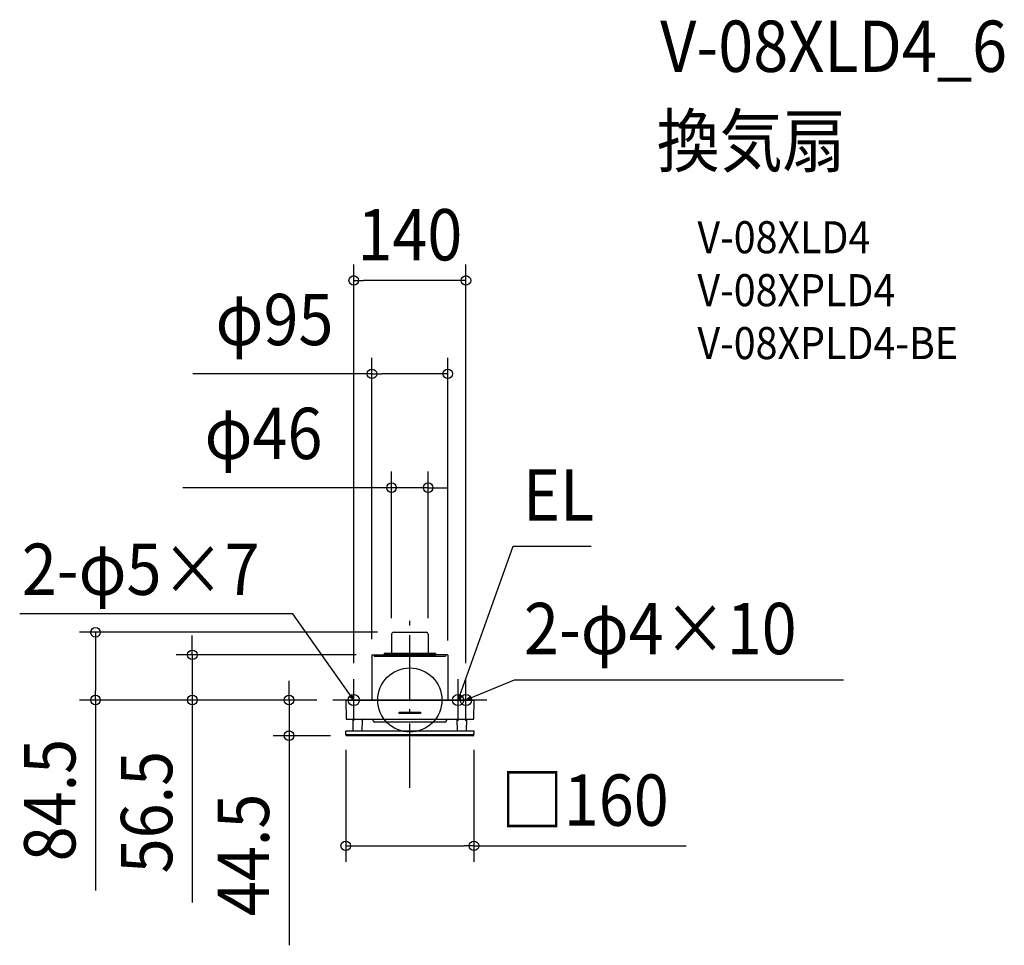
# Model space of a CAD drawing. Extents: x -487 to 741, y -306 to 848.
import ezdxf
from ezdxf.enums import TextEntityAlignment as Align

# ---------------------------------------------------------------- set-up
doc = ezdxf.new("R2010")
doc.units = 0
doc.header["$LTSCALE"] = 20
doc.header["$PDMODE"] = 3
doc.header["$PDSIZE"] = -2
doc.linetypes.add('DASHDOT', pattern=[5.5, 4, -0.6, 0.3, -0.6])
for name, color, linetype in [('ARRANGE', 1, 'CONTINUOUS'), ('BASIS', 6, 'DASHDOT'), ('DETAIL', 5, 'CONTINUOUS'), ('ETC', 61, 'CONTINUOUS'), ('FIX', 11, 'CONTINUOUS'), ('NOTE', 4, 'CONTINUOUS'), ('OUTLINE', 3, 'CONTINUOUS'), ('SIZE', 30, 'CONTINUOUS')]:
    doc.layers.add(name, color=color, linetype=linetype)
doc.styles.get("Standard").update_dxf_attribs({"font": 'SIMPLEX.shx', "width": 0.9, "height": 64, "bigfont": 'BIGFONT.shx'})

msp = doc.modelspace()

# ---------------------------------------------------------------- linework, layer by layer
at = {"layer": 'ARRANGE', "color": 1, "linetype": 'CONTINUOUS'}
msp.add_circle((0, 0), 40, dxfattribs=at)
msp.add_point((0, 0), dxfattribs=at)
at = {"layer": 'BASIS', "color": 6, "linetype": 'DASHDOT'}
for p, q in [((0, -109.3), (0, 109.3)), ((96, 0), (-96, 0))]:
    msp.add_line(p, q, dxfattribs=at)
at = {"layer": 'DETAIL', "color": 5, "linetype": 'CONTINUOUS'}
for p, q in [((-22.8, 81.9), (-22.8, 59)), ((-20.2, 84.5), (20.2, 84.5)), ((22.8, 81.9), (22.8, 59)), ((-47.3, 55.8), (-47.5, 0)), ((-46.8, 56.3), (-32.4, 56.3)), ((-44.9, 56.3), (-44.9, 56.3)), ((-44.9, 56.3), (-44.8, 56.3)), ((-44.8, 56.3), (-44.8, 56.3)), ((-44.8, 56.3), (-44.8, 56.3)), ((-44.8, 56.3), (-44.7, 56.2)), ((-44.7, 56.2), (-44.7, 56.2)), ((-44.7, 56.2), (-44.7, 56.2)), ((-44.7, 56.2), (-44.6, 56.1)), ((-44.6, 56.1), (-44.6, 56.1)), ((-44.6, 56.1), (-44.6, 56.1)), ((-44.6, 56.1), (-44.6, 56)), ((-44.6, 56), (-44.6, 56)), ((-44.6, 56), (-44.6, 56)), ((-44.6, 56), (-44.6, 55.9)), ((-44.6, 55.9), (-44.6, 55.9)), ((-44.6, 55.9), (-44.5, 55.8)), ((-44.5, 55.8), (-44.5, 55.8)), ((-44.5, 55.8), (-44.5, 55.7)), ((-44.5, 55.7), (-44.5, 55.7)), ((-44.5, 55.7), (-44.5, 55.6)), ((-44.5, 55.6), (-44.5, 55.5)), ((-44.5, 55.5), (-44.5, 55.5)), ((-44.5, 55.5), (-44.5, 55.4)), ((-44.5, 55.4), (-44.5, 55.3)), ((-44.5, 55.3), (-44.5, 55.2)), ((-44.5, 55.2), (-44.5, 55.1)), ((-44.5, 55.1), (-44.5, 55)), ((-44.5, 55), (-44.5, 54.9)), ((-44.5, 54.9), (-44.5, 54.8)), ((-44.5, 54.8), (-44.5, 54.7)), ((-44.5, 54.7), (-44.4, 54.6)), ((-44.4, 54.6), (-44.4, 54.5)), ((44.4, 54.3), (-44.4, 54.3)), ((-31.8, 58.5), (-32.4, 56.3)), ((-32.4, 56.3), (32.4, 56.3)), ((-32.2, 57.1), (32.2, 57.1)), ((-32, 57.9), (32, 57.9)), ((-31.8, 58.5), (31.8, 58.5)), ((31.8, 58.5), (32.4, 56.3)), ((46.8, 56.3), (32.4, 56.3)), ((44.5, 54.7), (44.4, 54.6)), ((44.4, 54.6), (44.4, 54.5)), ((44.6, 55.9), (44.5, 55.8)), ((44.5, 55.8), (44.5, 55.8)), ((44.5, 55.8), (44.5, 55.7)), ((44.5, 55.7), (44.5, 55.7)), ((44.5, 55.7), (44.5, 55.6)), ((44.5, 55.6), (44.5, 55.5)), ((44.5, 55.5), (44.5, 55.5)), ((44.5, 55.5), (44.5, 55.4)), ((44.5, 55.4), (44.5, 55.3)), ((44.5, 55.3), (44.5, 55.2)), ((44.5, 55.2), (44.5, 55.1)), ((44.5, 55.1), (44.5, 55)), ((44.5, 55), (44.5, 54.9)), ((44.5, 54.9), (44.5, 54.8)), ((44.5, 54.8), (44.5, 54.7)), ((44.7, 56.2), (44.6, 56.1)), ((44.6, 56.1), (44.6, 56.1)), ((44.6, 56.1), (44.6, 56.1)), ((44.6, 56.1), (44.6, 56)), ((44.6, 56), (44.6, 56)), ((44.6, 56), (44.6, 56)), ((44.6, 56), (44.6, 55.9)), ((44.6, 55.9), (44.6, 55.9)), ((44.8, 56.3), (44.7, 56.2)), ((44.7, 56.2), (44.7, 56.2)), ((44.7, 56.2), (44.7, 56.2)), ((44.9, 56.3), (44.8, 56.3)), ((44.8, 56.3), (44.8, 56.3)), ((44.8, 56.3), (44.8, 56.3)), ((44.9, 56.3), (44.9, 56.3)), ((47.3, 55.8), (47.5, 0)), ((-79.5, 0), (79.5, 0)), ((-80, -0.5), (-79.6, -23)), ((79.7, -23), (80, -0.5)), ((-78.6, -24), (78.7, -24)), ((-45.6, -26.1), (-46.4, -24)), ((-13.4, -15.1), (13.4, -15.1)), ((-13.4, -16.9), (-13.4, -15.1)), ((13.4, -16.9), (-13.4, -16.9)), ((13.4, -15.1), (13.4, -16.9)), ((45.6, -26.1), (46.4, -24)), ((59.5, -38.5), (59.1, -24)), ((70.5, -38.5), (70.9, -24)), ((-70.5, -38.5), (-70.8, -25)), ((-59.5, -38.5), (-59.2, -25)), ((-59.2, -25), (-59.2, -25)), ((43.5, -27.5), (-43.5, -27.5)), ((-79.9, -43.5), (-80, -38.8)), ((-79.9, -42.2), (-79.9, -42.3)), ((-79.9, -42.3), (-79.9, -42.4)), ((-79.9, -42.4), (-79.9, -42.5)), ((-79.9, -42.5), (-79.8, -42.6)), ((-79.8, -42.6), (-79.8, -42.7)), ((-79.8, -42.7), (-79.7, -42.8)), ((-79.7, -38.5), (79.7, -38.5)), ((-79.7, -42.8), (-79.6, -42.8)), ((-79.6, -42.8), (-79.6, -42.9)), ((-79.6, -42.9), (-79.5, -43)), ((-79.5, -43), (-79.4, -43)), ((-79.4, -43), (-79.3, -43.1)), ((-79.3, -43.1), (-79.2, -43.1)), ((-79.2, -43.1), (-79, -43.1)), ((-79, -43.1), (-78.9, -43.1)), ((-78.9, -43.1), (78.9, -43.1)), ((78.9, -44.5), (-78.9, -44.5)), ((79, -43.1), (78.9, -43.1)), ((79.2, -43.1), (79, -43.1)), ((79.3, -43.1), (79.2, -43.1)), ((79.4, -43), (79.3, -43.1)), ((79.5, -43), (79.4, -43)), ((79.6, -42.9), (79.5, -43)), ((79.7, -42.8), (79.6, -42.8)), ((79.6, -42.8), (79.6, -42.9)), ((79.8, -42.7), (79.7, -42.8)), ((79.9, -42.5), (79.8, -42.6)), ((79.8, -42.6), (79.8, -42.7)), ((79.9, -43.5), (80, -38.8)), ((79.9, -42.2), (79.9, -42.3)), ((79.9, -42.3), (79.9, -42.4)), ((79.9, -42.4), (79.9, -42.5))]:
    msp.add_line(p, q, dxfattribs=at)
for centre, radius, start, end in [((-20.2, 81.9), 2.6, 90, 180), ((20.2, 81.9), 2.6, 0, 90), ((-46.8, 55.8), 0.5, 90, 179.5), ((46.8, 55.8), 0.5, 0.5, 90), ((79.5, -0.5), 0.5, 359, 90), ((-79.5, -0.5), 0.5, 90.001, 181), ((-78.6, -23), 1, 181.0004, 270), ((-71.8, -25), 1, 1, 90), ((-58.2, -25), 1, 89.9999, 179), ((78.7, -23), 1, 270, 359), ((-43.5, -25.2), 2.3, 201.8, 270), ((43.5, -25.2), 2.3, 270, 338.2), ((-79.7, -38.8), 0.3, 90.0024, 181), ((-78.9, -43.5), 1, 181, 270.0008), ((78.9, -43.5), 1, 269.9992, 359), ((79.7, -38.8), 0.3, 359, 90)]:
    msp.add_arc(centre, radius, start, end, dxfattribs=at)
at = {"layer": 'FIX', "color": 11, "linetype": 'CONTINUOUS'}
for centre in [(-69.9, 0), (60.2, 0), (69.9, 0)]:
    msp.add_circle(centre, 7.04, dxfattribs=at)
at = {"layer": 'NOTE', "color": 4, "linetype": 'CONTINUOUS'}
for p, q in [((64.3, 11.3), (129, 191.8)), ((129, 191.8), (226, 191.8)), ((-146, 107.4), (-486.5, 107.4)), ((-76.9, 9.8), (-146, 107.4)), ((-69.9, -26), (-69.9, 26)), ((60.2, -26), (60.2, 26)), ((69.9, -26), (69.9, 26)), ((81, 4.6), (130.3, 25.1)), ((130.3, 25.1), (540.7, 25.1)), ((-43.9, 0), (-96, 0)), ((-69.9, 0), (-76.9, 9.8)), ((-69.9, 0), (-74.7, 4)), ((-72.1, 5.8), (-69.9, 0)), ((35.7, 0), (-16.3, 0)), ((86.3, 0), (34.2, 0)), ((60.2, 0), (64.3, 11.3)), ((60.2, 0), (60.8, 6.2)), ((63.8, 5.1), (60.2, 0)), ((69.9, 0), (81, 4.6)), ((69.9, 0), (74.9, 3.8)), ((76.1, 0.8), (69.9, 0))]:
    msp.add_line(p, q, dxfattribs=at)
at = {"layer": 'OUTLINE', "color": 3, "linetype": 'CONTINUOUS'}
for p, q in [((-22.8, 81.9), (-22.8, 59)), ((-20.2, 84.5), (20.2, 84.5)), ((22.8, 81.9), (22.8, 59)), ((-47.3, 55.8), (-47.5, 0)), ((-46.8, 56.3), (-32.4, 56.3)), ((-31.8, 58.5), (-32.4, 56.3)), ((-31.8, 58.5), (31.8, 58.5)), ((31.8, 58.5), (32.4, 56.3)), ((46.8, 56.3), (32.4, 56.3)), ((47.3, 55.8), (47.5, 0)), ((-79.5, 0), (79.5, 0)), ((-80, -0.5), (-79.6, -23)), ((79.7, -23), (80, -0.5)), ((-78.6, -24), (78.7, -24)), ((59.5, -38.5), (59.1, -24)), ((70.5, -38.5), (70.9, -24)), ((-70.5, -38.5), (-70.8, -25)), ((-59.5, -38.5), (-59.2, -25)), ((-59.2, -25), (-59.2, -25)), ((-79.9, -43.5), (-80, -38.8)), ((-79.7, -38.5), (79.7, -38.5)), ((78.9, -44.5), (-78.9, -44.5)), ((79.9, -43.5), (80, -38.8))]:
    msp.add_line(p, q, dxfattribs=at)
for centre, radius, start, end in [((-20.2, 81.9), 2.6, 90, 180), ((20.2, 81.9), 2.6, 0, 90), ((-46.8, 55.8), 0.5, 90, 179.5), ((46.8, 55.8), 0.5, 0.5, 90), ((79.5, -0.5), 0.5, 359, 90), ((-79.5, -0.5), 0.5, 90.001, 181), ((-78.6, -23), 1, 181.0004, 270), ((-71.8, -25), 1, 1, 90), ((-58.2, -25), 1, 89.9999, 179), ((78.7, -23), 1, 270, 359), ((-79.7, -38.8), 0.3, 90.0024, 181), ((-78.9, -43.5), 1, 181, 270.0008), ((78.9, -43.5), 1, 269.9992, 359), ((79.7, -38.8), 0.3, 359, 90)]:
    msp.add_arc(centre, radius, start, end, dxfattribs=at)
at = {"layer": 'SIZE', "color": 30, "linetype": 'CONTINUOUS'}
for p, q in [((-69.9, 46), (-69.9, 543.1)), ((69.9, 46), (69.9, 543.1)), ((-69.9, 523.1), (-57.9, 523.1)), ((57.9, 523.1), (-57.9, 523.1)), ((69.9, 523.1), (57.9, 523.1)), ((-47.3, 75.8), (-47.3, 426.7)), ((47.3, 74.3), (47.3, 426.7)), ((-47.3, 406.7), (-270.6, 406.7)), ((-47.3, 406.7), (-35.3, 406.7)), ((35.3, 406.7), (-35.3, 406.7)), ((47.3, 406.7), (35.3, 406.7)), ((-22.8, 101.9), (-22.8, 284.7)), ((22.8, 101.9), (22.8, 284.7)), ((-34.8, 264.7), (-283, 264.7)), ((-22.8, 264.7), (-34.8, 264.7)), ((22.8, 264.7), (-22.8, 264.7)), ((22.8, 264.7), (34.8, 264.7)), ((34.8, 264.7), (46.8, 264.7)), ((-40.2, 84.5), (-412, 84.5)), ((-392, 84.5), (-392, 72.5)), ((-271.3, 68.3), (-271.3, 80.3)), ((-392, 72.5), (-392, 12)), ((-271.3, 56.3), (-271.3, 68.3)), ((-66.8, 56.3), (-291.3, 56.3)), ((-271.3, 56.3), (-271.3, 0)), ((-150.6, 12), (-150.6, 24)), ((-116, 0), (-412, 0)), ((-392, 0), (-392, 12)), ((-392, 0), (-392, -237.5)), ((-116, 0), (-291.3, 0)), ((-271.3, 0), (-271.3, -12)), ((-116, 0), (-170.6, 0)), ((-150.6, 0), (-150.6, 12)), ((-150.6, 0), (-150.6, -44.5)), ((-271.3, -12), (-271.3, -252.5)), ((-98.9, -44.5), (-170.6, -44.5)), ((-150.6, -44.5), (-150.6, -56.5)), ((-150.6, -56.5), (-150.6, -305.8)), ((-79.9, -62.2), (-79.9, -201.8)), ((79.9, -62.2), (79.9, -201.8)), ((-79.9, -181.8), (-67.9, -181.8)), ((-67.9, -181.8), (67.9, -181.8)), ((79.9, -181.8), (67.9, -181.8)), ((79.9, -181.8), (344.4, -181.8))]:
    msp.add_line(p, q, dxfattribs=at)
for centre in [(-69.9, 523.1), (69.9, 523.1), (-47.3, 406.7), (47.3, 406.7), (-22.8, 264.7), (22.8, 264.7), (-392, 84.5), (-271.3, 56.3), (-392, 0), (-271.3, 0), (-150.6, 0), (-150.6, -44.5), (-79.9, -181.8), (79.9, -181.8)]:
    msp.add_circle(centre, 6, dxfattribs=at)

# ---------------------------------------------------------------- texts
at = {"layer": 'ETC', "color": 61, "linetype": 'CONTINUOUS', "width": 0.9}
for s, height, p in [('V-08XLD4_6', 64, (312.1, 783.1)), ('換気扇', 64, (307.9, 665.1)), ('V-08XLD4', 40, (358.6, 557)), ('V-08XPLD4', 40, (358.6, 491)), ('V-08XPLD4-BE', 40, (358.6, 425))]:
    msp.add_text(s, height=height, dxfattribs=at).set_placement(p)
at = {"layer": 'NOTE', "color": 4, "linetype": 'CONTINUOUS', "width": 0.9}
for s, p in [('EL', (141, 223.8)), ('2-φ5×7', (-483.9, 131)), ('2-φ4×10', (142.3, 57.1))]:
    msp.add_text(s, height=64, dxfattribs=at).set_placement(p)
at = {"layer": 'SIZE', "color": 30, "linetype": 'CONTINUOUS', "width": 0.9}
for s, p in [('140', (0, 548.1)), ('φ95', (-168.8, 442.4)), ('φ46', (-182.5, 300.4)), ('□160', (218.1, -156.8))]:
    msp.add_text(s, height=64, dxfattribs=at).set_placement(p, align=Align.CENTER)
for s, p in [('84.5', (-417, -124.8)), ('56.5', (-296.3, -139.8)), ('44.5', (-175.6, -193.1))]:
    msp.add_text(s, height=64, rotation=90, dxfattribs=at).set_placement(p, align=Align.CENTER)

doc.saveas('drawing.dxf')
